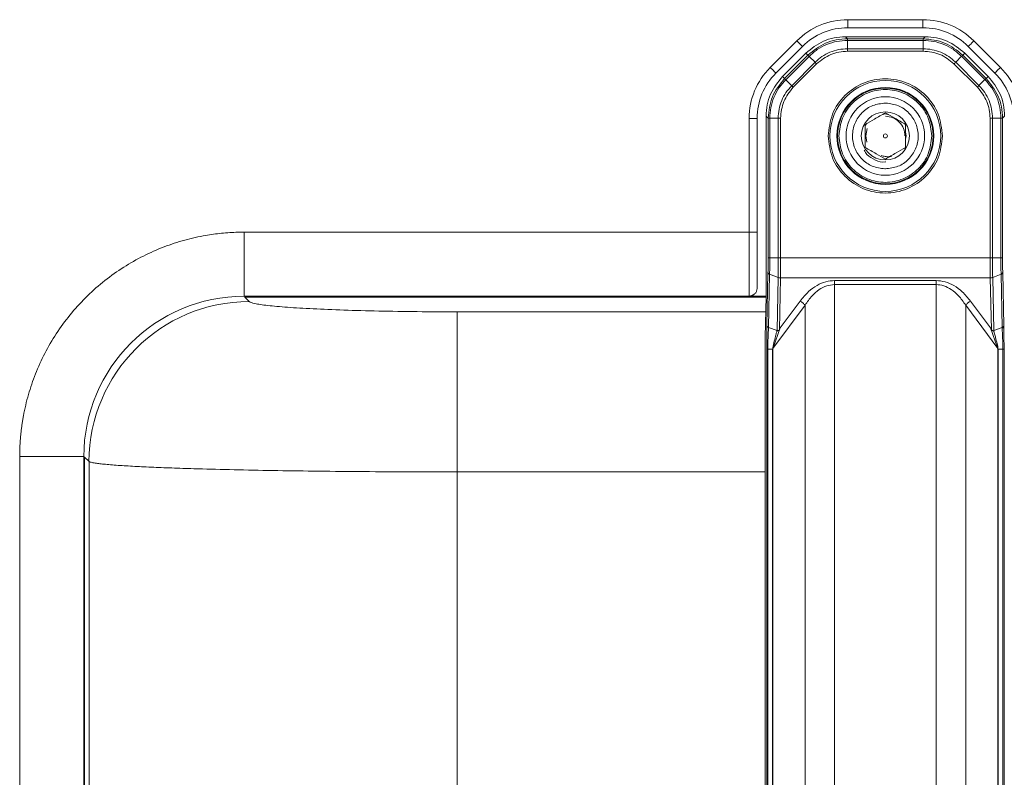
# Model space of a CAD drawing. Units: millimetres. Extents: x 5 to 415, y 5 to 291.
# Drawn here: x 182 to 199, y 93 to 105 of the extents above; entities that cross this region are included whole.
import ezdxf

# ---------------------------------------------------------------- set-up
doc = ezdxf.new("R2010")
doc.units = ezdxf.units.MM

msp = doc.modelspace()

# ---------------------------------------------------------------- linework, layer by layer
at = {"color": 7, "linetype": 'Continuous', "lineweight": 15}
for p, q in [((196.149, 105.121), (197.399, 105.121)), ((196.149, 105.121), (196.149, 104.988)), ((197.399, 105.121), (197.399, 104.988)), ((196.145, 104.805), (196.111, 104.838)), ((197.437, 104.838), (196.111, 104.838)), ((196.149, 104.988), (197.399, 104.988)), ((197.403, 104.805), (197.437, 104.838)), ((194.859, 104.328), (195.301, 104.77)), ((194.953, 104.234), (195.395, 104.676)), ((195.301, 104.77), (195.395, 104.676)), ((197.403, 104.805), (196.145, 104.805)), ((196.146, 104.777), (196.146, 104.638)), ((196.146, 104.777), (197.402, 104.777)), ((197.402, 104.777), (197.402, 104.638)), ((198.153, 104.676), (198.595, 104.234)), ((198.248, 104.77), (198.689, 104.328)), ((195.451, 104.565), (195.063, 104.176)), ((195.485, 104.531), (195.097, 104.142)), ((195.505, 104.511), (195.117, 104.123)), ((195.451, 104.565), (195.485, 104.531)), ((195.604, 104.413), (195.505, 104.511)), ((197.402, 104.638), (196.146, 104.638)), ((197.402, 104.598), (196.146, 104.598)), ((198.042, 104.512), (197.944, 104.413)), ((198.431, 104.124), (198.042, 104.512)), ((198.062, 104.532), (198.096, 104.566)), ((198.45, 104.144), (198.062, 104.532)), ((198.484, 104.178), (198.096, 104.566)), ((195.604, 104.413), (195.216, 104.024)), ((195.631, 104.385), (195.243, 103.997)), ((198.305, 103.998), (197.916, 104.386)), ((198.332, 104.025), (197.944, 104.413)), ((195.097, 104.142), (195.063, 104.176)), ((198.484, 104.178), (198.45, 104.144)), ((195.117, 104.123), (195.216, 104.024)), ((198.332, 104.025), (198.431, 104.124)), ((196.774, 103.735), (196.784, 103.735)), ((194.824, 103.483), (194.791, 103.517)), ((194.791, 103.517), (194.791, 100.552)), ((196.726, 103.545), (196.774, 103.553)), ((196.774, 103.553), (196.834, 103.538)), ((198.758, 103.518), (198.724, 103.484)), ((194.508, 101.588), (194.508, 103.479)), ((194.508, 103.479), (194.641, 103.479)), ((194.641, 101.588), (194.641, 103.479)), ((194.824, 101.162), (194.824, 103.483)), ((194.852, 103.482), (194.991, 103.482)), ((194.852, 101.162), (194.852, 103.482)), ((194.991, 103.482), (194.991, 101.162)), ((195.031, 103.482), (195.031, 101.162)), ((196.441, 103.359), (196.467, 103.396)), ((198.518, 101.162), (198.518, 103.483)), ((198.557, 101.162), (198.557, 103.483)), ((198.697, 103.483), (198.557, 103.483)), ((198.697, 103.483), (198.697, 101.162)), ((198.724, 103.484), (198.724, 101.162)), ((196.472, 103.313), (196.448, 103.188)), ((196.448, 103.188), (196.464, 103.087)), ((197.108, 103.252), (197.118, 103.188)), ((197.108, 103.137), (197.118, 103.188)), ((197.097, 102.97), (197.12, 102.997)), ((196.774, 102.641), (196.765, 102.641)), ((186.108, 101.588), (194.508, 101.588)), ((186.108, 101.588), (186.108, 100.521)), ((194.508, 101.588), (194.641, 101.588)), ((194.508, 100.523), (194.508, 101.588)), ((194.852, 101.162), (194.991, 101.162)), ((198.518, 101.162), (195.031, 101.162)), ((198.557, 101.162), (198.697, 101.162)), ((194.822, 100.915), (194.804, 100.03)), ((198.744, 100.028), (198.726, 100.915)), ((194.831, 100.003), (194.849, 100.888)), ((194.989, 100.835), (194.849, 100.888)), ((194.989, 100.835), (194.972, 99.95)), ((195.028, 100.828), (195.011, 99.965)), ((198.52, 100.828), (195.028, 100.828)), ((195.93, 100.783), (197.618, 100.783)), ((198.538, 99.965), (198.52, 100.828)), ((198.56, 100.835), (198.699, 100.888)), ((198.577, 99.95), (198.56, 100.835)), ((198.699, 100.888), (198.717, 100.003)), ((195.93, 100.717), (197.618, 100.717)), ((195.93, 84.326), (195.93, 100.717)), ((197.618, 100.717), (197.618, 84.326)), ((186.108, 100.521), (194.79, 100.521)), ((186.191, 100.435), (186.117, 100.508)), ((194.791, 100.523), (194.508, 100.523)), ((194.79, 100.519), (194.777, 99.839)), ((195.027, 99.995), (195.356, 100.44)), ((198.193, 100.44), (198.522, 99.995)), ((189.653, 97.599), (189.653, 100.262)), ((195.438, 100.374), (194.905, 99.652)), ((195.438, 100.374), (195.438, 84.669)), ((198.111, 84.669), (198.111, 100.374)), ((198.644, 99.652), (198.111, 100.374)), ((194.972, 99.95), (194.831, 100.003)), ((194.908, 99.663), (195.027, 99.995)), ((195.027, 99.995), (195.011, 99.965)), ((198.538, 99.965), (198.522, 99.995)), ((198.522, 99.995), (198.64, 99.663)), ((198.717, 100.003), (198.577, 99.95)), ((198.717, 100.003), (198.718, 99.993)), ((198.745, 100.017), (198.744, 100.028)), ((194.777, 99.839), (194.774, 99.834)), ((194.774, 85.207), (194.774, 99.836)), ((194.774, 99.834), (194.774, 85.209)), ((194.8, 99.644), (194.8, 85.399)), ((194.818, 99.644), (194.895, 99.644)), ((194.818, 85.399), (194.818, 99.644)), ((194.9, 99.666), (194.895, 99.644)), ((194.895, 99.644), (194.895, 85.399)), ((194.908, 99.663), (194.9, 99.666)), ((194.905, 99.652), (194.903, 99.648)), ((194.903, 99.648), (194.903, 85.395)), ((194.905, 99.652), (194.908, 99.663)), ((198.648, 99.666), (198.64, 99.663)), ((198.64, 99.663), (198.644, 99.652)), ((198.646, 99.648), (198.644, 99.652)), ((198.646, 85.395), (198.646, 99.648)), ((198.653, 99.644), (198.648, 99.666)), ((198.653, 99.644), (198.73, 99.644)), ((198.653, 85.399), (198.653, 99.644)), ((198.73, 99.644), (198.73, 85.399)), ((198.748, 85.399), (198.748, 99.644)), ((182.374, 87.188), (182.374, 97.855)), ((182.374, 97.855), (183.441, 97.855)), ((183.441, 87.188), (183.441, 97.855)), ((183.454, 87.198), (183.454, 97.845)), ((183.454, 97.845), (183.528, 97.772)), ((183.528, 87.271), (183.528, 97.772)), ((189.653, 97.599), (189.653, 87.443))]:
    msp.add_line(p, q, dxfattribs=at)
at = {"color": 8, "linetype": 'Continuous', "lineweight": 15}
for p, q in [((186.117, 100.521), (186.117, 100.508)), ((186.117, 100.508), (194.79, 100.508)), ((189.653, 100.262), (194.785, 100.262)), ((183.454, 97.845), (183.441, 97.845)), ((194.774, 97.599), (189.653, 97.599))]:
    msp.add_line(p, q, dxfattribs=at)
at = {"color": 7, "linetype": 'Continuous', "lineweight": 15, "flags": 128}
for points in [[(198.248, 104.77), (198.229, 104.751), (198.212, 104.734), (198.195, 104.717), (198.181, 104.703), (198.169, 104.691), (198.16, 104.683), (198.155, 104.677), (198.153, 104.676)], [(194.859, 104.328), (194.877, 104.31), (194.895, 104.292), (194.911, 104.276), (194.926, 104.261), (194.937, 104.25), (194.946, 104.241), (194.951, 104.236), (194.953, 104.234)], [(198.689, 104.328), (198.671, 104.31), (198.653, 104.292), (198.637, 104.276), (198.623, 104.261), (198.611, 104.25), (198.602, 104.241), (198.597, 104.236), (198.595, 104.234)]]:
    msp.add_lwpolyline(points, dxfattribs=at)
at = {"color": 7, "linetype": 'Continuous', "lineweight": 15}
for radius in [0.922, 0.806, 0.795, 0.653, 0.4, 0.0333]:
    msp.add_circle((196.774, 103.188), radius, dxfattribs=at)
for centre, radius, start, end in [((196.149, 103.921), 1.2, 90, 135), ((197.399, 103.921), 1.2, 45, 90), ((196.149, 103.921), 1.067, 90, 135), ((197.399, 103.921), 1.067, 45, 90), ((195.708, 103.479), 1.2, 135, 180), ((195.708, 103.479), 1.067, 135, 180), ((197.841, 103.479), 1.067, 0, 45), ((197.841, 103.479), 1.2, 0, 45), ((186.108, 97.855), 2.667, 90, 180), ((186.199, 97.763), 2.672, 90.1823, 179.8177)]:
    msp.add_arc(centre, radius, start, end, dxfattribs=at)
for points, knots in [([(196.111, 104.838), (196.048, 104.834), (195.922, 104.827), (195.686, 104.753), (195.544, 104.64), (195.451, 104.565)], [0, 0, 0, 0, 0.2608677, 0.5148497, 1, 1, 1, 1]), ([(198.096, 104.566), (198.003, 104.64), (197.861, 104.754), (197.625, 104.827), (197.5, 104.834), (197.437, 104.838)], [0, 0, 0, 0, 0.485187, 0.73916, 1, 1, 1, 1]), ([(196.145, 104.805), (196.082, 104.801), (195.956, 104.793), (195.72, 104.72), (195.578, 104.606), (195.485, 104.531)], [0, 0, 0, 0, 0.260841, 0.514819, 1, 1, 1, 1]), ([(195.505, 104.511), (195.549, 104.551), (195.638, 104.63), (195.797, 104.713), (195.968, 104.767), (196.087, 104.774), (196.146, 104.777)], [0, 0, 0, 0, 0.249901, 0.499576, 0.749917, 1, 1, 1, 1]), ([(196.146, 104.777), (196.146, 104.781), (196.146, 104.788), (196.146, 104.797), (196.146, 104.803), (196.145, 104.804), (196.145, 104.805)], [0, 0, 0, 0, 0.241661, 0.488825, 0.741616, 1, 1, 1, 1]), ([(197.402, 104.777), (197.402, 104.781), (197.402, 104.788), (197.402, 104.797), (197.402, 104.803), (197.403, 104.804), (197.403, 104.805)], [0, 0, 0, 0, 0.241561, 0.488792, 0.741535, 1, 1, 1, 1]), ([(197.402, 104.777), (197.461, 104.774), (197.58, 104.767), (197.751, 104.713), (197.91, 104.63), (197.998, 104.551), (198.042, 104.512)], [0, 0, 0, 0, 0.250131, 0.500536, 0.750251, 1, 1, 1, 1]), ([(198.062, 104.532), (197.966, 104.61), (197.773, 104.766), (197.526, 104.792), (197.403, 104.805)], [0, 0, 0, 0, 0.499635, 1, 1, 1, 1]), ([(195.485, 104.531), (195.486, 104.53), (195.486, 104.53), (195.491, 104.525), (195.497, 104.519), (195.502, 104.514), (195.505, 104.511)], [0, 0, 0, 0, 0.249985, 0.500028, 0.749999, 1, 1, 1, 1]), ([(196.146, 104.638), (196.096, 104.635), (195.996, 104.629), (195.851, 104.583), (195.716, 104.513), (195.641, 104.446), (195.604, 104.413)], [0, 0, 0, 0, 0.249618, 0.499881, 0.748758, 1, 1, 1, 1]), ([(196.146, 104.598), (196.05, 104.588), (195.857, 104.569), (195.706, 104.446), (195.631, 104.385)], [0, 0, 0, 0, 0.499836, 1, 1, 1, 1]), ([(196.146, 104.598), (196.146, 104.605), (196.146, 104.619), (196.146, 104.631), (196.146, 104.638)], [0, 0, 0, 0, 0.500012, 1, 1, 1, 1]), ([(197.402, 104.598), (197.402, 104.605), (197.402, 104.619), (197.402, 104.631), (197.402, 104.638)], [0, 0, 0, 0, 0.499989, 1, 1, 1, 1]), ([(197.944, 104.413), (197.906, 104.447), (197.831, 104.513), (197.697, 104.583), (197.553, 104.629), (197.452, 104.635), (197.402, 104.638)], [0, 0, 0, 0, 0.249576, 0.499862, 0.74885, 1, 1, 1, 1]), ([(197.916, 104.386), (197.841, 104.447), (197.691, 104.569), (197.498, 104.589), (197.402, 104.598)], [0, 0, 0, 0, 0.499777, 1, 1, 1, 1]), ([(198.042, 104.512), (198.045, 104.515), (198.051, 104.52), (198.057, 104.526), (198.061, 104.53), (198.062, 104.531), (198.062, 104.532)], [0, 0, 0, 0, 0.249994, 0.500009, 0.749965, 1, 1, 1, 1]), ([(195.604, 104.413), (195.608, 104.408), (195.616, 104.4), (195.626, 104.39), (195.631, 104.385)], [0, 0, 0, 0, 0.500001, 1, 1, 1, 1]), ([(197.916, 104.386), (197.921, 104.391), (197.931, 104.401), (197.939, 104.409), (197.944, 104.413)], [0, 0, 0, 0, 0.500003, 1, 1, 1, 1]), ([(195.063, 104.176), (194.989, 104.083), (194.875, 103.941), (194.802, 103.706), (194.794, 103.581), (194.791, 103.517)], [0, 0, 0, 0, 0.485151, 0.739132, 1, 1, 1, 1]), ([(198.758, 103.518), (198.754, 103.581), (198.746, 103.706), (198.673, 103.943), (198.559, 104.084), (198.484, 104.178)], [0, 0, 0, 0, 0.260896, 0.514887, 1, 1, 1, 1]), ([(194.824, 103.483), (194.837, 103.607), (194.863, 103.854), (195.019, 104.046), (195.097, 104.142)], [0, 0, 0, 0, 0.500561, 1, 1, 1, 1]), ([(194.852, 103.482), (194.855, 103.542), (194.862, 103.66), (194.916, 103.831), (194.998, 103.99), (195.077, 104.078), (195.117, 104.123)], [0, 0, 0, 0, 0.250132, 0.500536, 0.750251, 1, 1, 1, 1]), ([(195.216, 104.024), (195.182, 103.987), (195.115, 103.912), (195.046, 103.777), (195, 103.633), (194.994, 103.533), (194.991, 103.482)], [0, 0, 0, 0, 0.249576, 0.499863, 0.748851, 1, 1, 1, 1]), ([(195.117, 104.123), (195.114, 104.125), (195.109, 104.131), (195.103, 104.137), (195.098, 104.141), (195.098, 104.142), (195.097, 104.142)], [0, 0, 0, 0, 0.249994, 0.500003, 0.749964, 1, 1, 1, 1]), ([(195.243, 103.997), (195.238, 104.002), (195.228, 104.011), (195.22, 104.02), (195.216, 104.024)], [0, 0, 0, 0, 0.500004, 1, 1, 1, 1]), ([(195.824, 103.188), (195.839, 103.312), (195.867, 103.561), (196.087, 103.877), (196.401, 104.088), (196.774, 104.163), (197.148, 104.088), (197.462, 103.877), (197.681, 103.561), (197.71, 103.312), (197.724, 103.188)], [0, 0, 0, 0, 0.125, 0.25, 0.375, 0.5, 0.625, 0.75, 0.875, 1, 1, 1, 1]), ([(198.305, 103.998), (198.31, 104.003), (198.319, 104.013), (198.328, 104.021), (198.332, 104.025)], [0, 0, 0, 0, 0.499975, 1, 1, 1, 1]), ([(198.557, 103.483), (198.554, 103.533), (198.549, 103.633), (198.503, 103.778), (198.433, 103.912), (198.366, 103.987), (198.332, 104.025)], [0, 0, 0, 0, 0.249617, 0.499882, 0.748757, 1, 1, 1, 1]), ([(198.431, 104.124), (198.434, 104.127), (198.439, 104.132), (198.445, 104.138), (198.449, 104.143), (198.45, 104.143), (198.45, 104.144)], [0, 0, 0, 0, 0.2499981, 0.4999736, 0.7500112, 1, 1, 1, 1]), ([(198.431, 104.124), (198.47, 104.08), (198.55, 103.991), (198.632, 103.832), (198.687, 103.661), (198.693, 103.542), (198.697, 103.483)], [0, 0, 0, 0, 0.2499013, 0.4995765, 0.7499178, 1, 1, 1, 1]), ([(198.45, 104.144), (198.525, 104.051), (198.639, 103.909), (198.712, 103.673), (198.72, 103.547), (198.724, 103.484)], [0, 0, 0, 0, 0.485184, 0.739162, 1, 1, 1, 1]), ([(195.243, 103.997), (195.182, 103.922), (195.06, 103.771), (195.04, 103.579), (195.031, 103.482)], [0, 0, 0, 0, 0.499777, 1, 1, 1, 1]), ([(197.546, 103.188), (197.535, 103.289), (197.511, 103.491), (197.333, 103.748), (197.078, 103.92), (196.774, 103.98), (196.471, 103.92), (196.216, 103.748), (196.037, 103.491), (196.014, 103.289), (196.002, 103.188)], [0, 0, 0, 0, 0.1250001, 0.2500001, 0.3750001, 0.5, 0.6249999, 0.7499999, 0.8749999, 1, 1, 1, 1]), ([(198.518, 103.483), (198.508, 103.579), (198.488, 103.772), (198.366, 103.923), (198.305, 103.998)], [0, 0, 0, 0, 0.499836, 1, 1, 1, 1]), ([(196.765, 102.641), (196.694, 102.651), (196.552, 102.67), (196.373, 102.798), (196.254, 102.979), (196.214, 103.193), (196.258, 103.406), (196.379, 103.585), (196.561, 103.71), (196.703, 103.726), (196.774, 103.735)], [0, 0, 0, 0, 0.125, 0.25, 0.375, 0.5, 0.625, 0.75, 0.875, 1, 1, 1, 1]), ([(196.784, 103.735), (196.855, 103.725), (196.997, 103.706), (197.176, 103.578), (197.295, 103.397), (197.335, 103.183), (197.291, 102.97), (197.169, 102.791), (196.988, 102.666), (196.845, 102.649), (196.774, 102.641)], [0, 0, 0, 0, 0.125, 0.25, 0.375001, 0.500001, 0.625001, 0.75, 0.875, 1, 1, 1, 1]), ([(196.774, 103.573), (196.715, 103.538), (196.603, 103.474), (196.492, 103.41), (196.441, 103.38)], [0, 0, 0, 0, 0.534746, 1, 1, 1, 1]), ([(197.108, 103.38), (197.048, 103.415), (196.937, 103.479), (196.826, 103.543), (196.774, 103.573)], [0, 0, 0, 0, 0.534748, 1, 1, 1, 1]), ([(197.101, 103.188), (197.096, 103.231), (197.086, 103.316), (197.011, 103.424), (196.903, 103.5), (196.817, 103.51), (196.774, 103.515)], [0, 0, 0, 0, 0.250002, 0.500001, 0.75, 1, 1, 1, 1]), ([(194.852, 103.482), (194.848, 103.483), (194.84, 103.483), (194.832, 103.483), (194.826, 103.483), (194.825, 103.483), (194.824, 103.483)], [0, 0, 0, 0, 0.2470058, 0.4999867, 0.7529258, 1, 1, 1, 1]), ([(195.031, 103.482), (195.023, 103.482), (195.009, 103.482), (194.997, 103.482), (194.991, 103.482)], [0, 0, 0, 0, 0.499989, 1, 1, 1, 1]), ([(196.441, 102.996), (196.441, 103.06), (196.441, 103.188), (196.441, 103.316), (196.441, 103.38)], [0, 0, 0, 0, 0.499999, 1, 1, 1, 1]), ([(197.108, 103.38), (197.108, 103.316), (197.108, 103.188), (197.108, 103.06), (197.108, 102.996)], [0, 0, 0, 0, 0.500001, 1, 1, 1, 1]), ([(198.518, 103.483), (198.525, 103.483), (198.539, 103.483), (198.551, 103.483), (198.557, 103.483)], [0, 0, 0, 0, 0.500001, 1, 1, 1, 1]), ([(198.724, 103.484), (198.724, 103.483), (198.723, 103.483), (198.717, 103.483), (198.708, 103.483), (198.7, 103.483), (198.697, 103.483)], [0, 0, 0, 0, 0.258384, 0.511171, 0.758334, 1, 1, 1, 1]), ([(197.724, 103.188), (197.71, 103.064), (197.681, 102.815), (197.462, 102.499), (197.148, 102.288), (196.774, 102.213), (196.401, 102.288), (196.087, 102.499), (195.867, 102.815), (195.839, 103.064), (195.824, 103.188)], [0, 0, 0, 0, 0.125, 0.25, 0.375, 0.5, 0.625, 0.75, 0.875, 1, 1, 1, 1]), ([(196.002, 103.188), (196.014, 103.087), (196.037, 102.885), (196.216, 102.628), (196.471, 102.456), (196.774, 102.396), (197.078, 102.456), (197.333, 102.628), (197.511, 102.885), (197.535, 103.087), (197.546, 103.188)], [0, 0, 0, 0, 0.125, 0.25, 0.375, 0.5, 0.625, 0.75, 0.875, 1, 1, 1, 1]), ([(196.781, 102.756), (196.779, 102.756), (196.721, 102.744), (196.605, 102.783), (196.479, 102.853), (196.435, 102.927), (196.421, 102.952)], [0, 0, 0, 0, 0.017085, 0.410251, 0.803417, 1, 1, 1, 1]), ([(196.441, 102.996), (196.5, 102.961), (196.612, 102.897), (196.723, 102.833), (196.774, 102.803)], [0, 0, 0, 0, 0.5347462, 1, 1, 1, 1]), ([(196.704, 102.865), (196.715, 102.861), (196.746, 102.848), (196.804, 102.84), (196.85, 102.844), (196.874, 102.846)], [0, 0, 0, 0, 0.193298, 0.591066, 1, 1, 1, 1]), ([(196.774, 102.803), (196.834, 102.837), (196.945, 102.902), (197.056, 102.966), (197.108, 102.996)], [0, 0, 0, 0, 0.5347462, 1, 1, 1, 1]), ([(182.374, 97.855), (182.374, 97.877), (182.375, 97.923), (182.377, 97.991), (182.38, 98.06), (182.384, 98.128), (182.39, 98.196), (182.396, 98.264), (182.405, 98.331), (182.414, 98.399), (182.425, 98.467), (182.453, 98.63), (182.514, 98.888), (182.633, 99.236), (182.787, 99.575), (182.979, 99.903), (183.205, 100.213), (183.463, 100.499), (183.749, 100.758), (184.059, 100.983), (184.387, 101.175), (184.726, 101.33), (185.074, 101.448), (185.354, 101.514), (185.563, 101.549), (185.698, 101.566), (185.834, 101.579), (185.971, 101.587), (186.062, 101.587), (186.108, 101.588)], [0, 0, 0, 0, 0.011674, 0.023333, 0.034981, 0.046621, 0.058258, 0.069895, 0.081537, 0.093187, 0.104849, 0.116527, 0.178257, 0.240009, 0.304311, 0.368637, 0.434308, 0.500002, 0.565673, 0.631368, 0.69567, 0.759996, 0.821725, 0.883478, 0.906809, 0.930096, 0.953369, 0.97666, 1, 1, 1, 1]), ([(194.641, 100.657), (194.641, 100.665), (194.641, 100.696), (194.641, 100.796), (194.641, 100.867), (194.641, 101.037), (194.641, 101.138), (194.641, 101.355), (194.641, 101.471), (194.641, 101.588)], [0, 0, 0, 0, 0.25, 0.25, 0.5, 0.5, 0.75, 0.75, 1, 1, 1, 1]), ([(194.822, 100.915), (194.823, 100.954), (194.824, 101.032), (194.824, 101.118), (194.824, 101.162)], [0, 0, 0, 0, 0.499935, 1, 1, 1, 1]), ([(194.852, 101.162), (194.848, 101.162), (194.84, 101.162), (194.832, 101.162), (194.826, 101.162), (194.825, 101.162), (194.824, 101.162)], [0, 0, 0, 0, 0.249996, 0.499981, 0.750041, 1, 1, 1, 1]), ([(194.849, 100.888), (194.85, 100.931), (194.851, 101.018), (194.852, 101.114), (194.852, 101.162)], [0, 0, 0, 0, 0.500219, 1, 1, 1, 1]), ([(194.991, 101.162), (194.991, 101.105), (194.991, 100.99), (194.99, 100.887), (194.989, 100.835)], [0, 0, 0, 0, 0.499816, 1, 1, 1, 1]), ([(195.031, 101.162), (195.023, 101.162), (195.009, 101.162), (194.997, 101.162), (194.991, 101.162)], [0, 0, 0, 0, 0.499989, 1, 1, 1, 1]), ([(195.031, 101.162), (195.03, 101.103), (195.03, 100.986), (195.029, 100.881), (195.028, 100.828)], [0, 0, 0, 0, 0.499917, 1, 1, 1, 1]), ([(198.557, 101.162), (198.551, 101.162), (198.539, 101.162), (198.525, 101.162), (198.518, 101.162)], [0, 0, 0, 0, 0.5000056, 1, 1, 1, 1]), ([(198.52, 100.828), (198.52, 100.881), (198.518, 100.986), (198.518, 101.103), (198.518, 101.162)], [0, 0, 0, 0, 0.500083, 1, 1, 1, 1]), ([(198.56, 100.835), (198.559, 100.887), (198.557, 100.99), (198.557, 101.105), (198.557, 101.162)], [0, 0, 0, 0, 0.500184, 1, 1, 1, 1]), ([(198.697, 101.162), (198.697, 101.114), (198.697, 101.018), (198.698, 100.931), (198.699, 100.888)], [0, 0, 0, 0, 0.500202, 1, 1, 1, 1]), ([(198.724, 101.162), (198.724, 101.162), (198.723, 101.162), (198.717, 101.162), (198.708, 101.162), (198.701, 101.162), (198.697, 101.162)], [0, 0, 0, 0, 0.2499593, 0.5000175, 0.7500031, 1, 1, 1, 1]), ([(198.724, 101.162), (198.724, 101.118), (198.724, 101.032), (198.726, 100.954), (198.726, 100.915)], [0, 0, 0, 0, 0.499937, 1, 1, 1, 1]), ([(194.822, 100.915), (194.822, 100.912), (194.823, 100.907), (194.829, 100.9), (194.838, 100.893), (194.845, 100.89), (194.849, 100.888)], [0, 0, 0, 0, 0.2500093, 0.4999985, 0.7499941, 1, 1, 1, 1]), ([(198.726, 100.915), (198.726, 100.912), (198.725, 100.907), (198.719, 100.9), (198.711, 100.893), (198.703, 100.89), (198.699, 100.888)], [0, 0, 0, 0, 0.250005, 0.499996, 0.749993, 1, 1, 1, 1]), ([(194.989, 100.835), (194.995, 100.833), (195.007, 100.829), (195.021, 100.829), (195.028, 100.828)], [0, 0, 0, 0, 0.499984, 1, 1, 1, 1]), ([(195.356, 100.44), (195.401, 100.496), (195.481, 100.594), (195.629, 100.704), (195.779, 100.77), (195.882, 100.779), (195.93, 100.783)], [0, 0, 0, 0, 0.320582, 0.575755, 0.79882, 1, 1, 1, 1]), ([(195.93, 100.783), (195.93, 100.773), (195.93, 100.752), (195.93, 100.728), (195.93, 100.717)], [0, 0, 0, 0, 0.500002, 1, 1, 1, 1]), ([(197.618, 100.783), (197.669, 100.779), (197.774, 100.769), (197.924, 100.701), (198.07, 100.591), (198.149, 100.494), (198.193, 100.44)], [0, 0, 0, 0, 0.209039, 0.4341913, 0.6879343, 1, 1, 1, 1]), ([(197.618, 100.783), (197.618, 100.773), (197.618, 100.752), (197.618, 100.728), (197.618, 100.717)], [0, 0, 0, 0, 0.500002, 1, 1, 1, 1]), ([(198.56, 100.835), (198.554, 100.833), (198.541, 100.829), (198.527, 100.829), (198.52, 100.828)], [0, 0, 0, 0, 0.49999, 1, 1, 1, 1]), ([(194.508, 100.523), (194.512, 100.523), (194.52, 100.524), (194.532, 100.525), (194.544, 100.528), (194.556, 100.532), (194.567, 100.537), (194.578, 100.543), (194.588, 100.55), (194.6, 100.56), (194.612, 100.573), (194.624, 100.59), (194.633, 100.61), (194.64, 100.633), (194.64, 100.649), (194.641, 100.657)], [0, 0, 0, 0, 0.058206, 0.116613, 0.175226, 0.234044, 0.29307, 0.352305, 0.411751, 0.471409, 0.566535, 0.666958, 0.772678, 0.883693, 1, 1, 1, 1]), ([(195.93, 100.717), (195.886, 100.712), (195.793, 100.702), (195.664, 100.632), (195.541, 100.522), (195.475, 100.427), (195.438, 100.374)], [0, 0, 0, 0, 0.205011, 0.425607, 0.680012, 1, 1, 1, 1]), ([(198.111, 100.374), (198.073, 100.428), (198.006, 100.524), (197.881, 100.634), (197.752, 100.703), (197.661, 100.712), (197.618, 100.717)], [0, 0, 0, 0, 0.327721, 0.581797, 0.800924, 1, 1, 1, 1]), ([(189.653, 100.262), (189.429, 100.263), (188.984, 100.264), (188.344, 100.275), (187.757, 100.291), (187.242, 100.312), (186.813, 100.338), (186.486, 100.368), (186.261, 100.4), (186.214, 100.423), (186.191, 100.435)], [0, 0, 0, 0, 0.127168, 0.253676, 0.378485, 0.50235, 0.626401, 0.750483, 0.874525, 1, 1, 1, 1]), ([(194.791, 100.552), (194.79, 100.546), (194.79, 100.535), (194.79, 100.524), (194.79, 100.519)], [0, 0, 0, 0, 0.500001, 1, 1, 1, 1]), ([(195.438, 100.374), (195.432, 100.38), (195.421, 100.393), (195.401, 100.41), (195.379, 100.427), (195.363, 100.436), (195.356, 100.44)], [0, 0, 0, 0, 0.249999, 0.500001, 0.750001, 1, 1, 1, 1]), ([(198.193, 100.44), (198.185, 100.436), (198.17, 100.427), (198.148, 100.41), (198.127, 100.393), (198.116, 100.38), (198.111, 100.374)], [0, 0, 0, 0, 0.249994, 0.499998, 0.749999, 1, 1, 1, 1]), ([(194.804, 100.03), (194.803, 99.969), (194.801, 99.847), (194.801, 99.711), (194.8, 99.644)], [0, 0, 0, 0, 0.5007158, 1, 1, 1, 1]), ([(194.804, 100.03), (194.805, 100.027), (194.806, 100.022), (194.811, 100.015), (194.82, 100.008), (194.828, 100.005), (194.831, 100.003)], [0, 0, 0, 0, 0.2500045, 0.4999956, 0.7500434, 1, 1, 1, 1]), ([(194.818, 99.644), (194.82, 99.707), (194.822, 99.833), (194.828, 99.946), (194.831, 100.003)], [0, 0, 0, 0, 0.494423, 1, 1, 1, 1]), ([(194.972, 99.95), (194.972, 99.95), (194.972, 99.949), (194.971, 99.948), (194.97, 99.942), (194.964, 99.919), (194.94, 99.83), (194.918, 99.739), (194.9, 99.666)], [0, 0, 0, 0, 0.000584, 0.005254, 0.018262, 0.06712, 0.257428, 1, 1, 1, 1]), ([(194.972, 99.95), (194.977, 99.949), (194.986, 99.948), (194.998, 99.951), (195.006, 99.957), (195.009, 99.962), (195.011, 99.965)], [0, 0, 0, 0, 0.362822, 0.6052772, 0.8082975, 1, 1, 1, 1]), ([(198.538, 99.965), (198.54, 99.961), (198.543, 99.955), (198.555, 99.95), (198.566, 99.948), (198.573, 99.949), (198.577, 99.95)], [0, 0, 0, 0, 0.23973, 0.476645, 0.766173, 1, 1, 1, 1]), ([(198.648, 99.666), (198.648, 99.668), (198.645, 99.682), (198.633, 99.731), (198.616, 99.803), (198.598, 99.87), (198.588, 99.908), (198.583, 99.924), (198.582, 99.929), (198.581, 99.932), (198.58, 99.936), (198.579, 99.941), (198.577, 99.946), (198.577, 99.949), (198.577, 99.95)], [0, 0, 0, 0, 0.016859, 0.144173, 0.496783, 0.753846, 0.871531, 0.911998, 0.927022, 0.935361, 0.9397, 0.972279, 0.990323, 1, 1, 1, 1]), ([(198.717, 100.003), (198.721, 100.005), (198.729, 100.008), (198.737, 100.014), (198.743, 100.021), (198.744, 100.026), (198.744, 100.028)], [0, 0, 0, 0, 0.249982, 0.500002, 0.749964, 1, 1, 1, 1]), ([(198.745, 100.017), (198.744, 100.015), (198.743, 100.01), (198.737, 100.004), (198.729, 99.998), (198.721, 99.994), (198.718, 99.993)], [0, 0, 0, 0, 0.249891, 0.500015, 0.750102, 1, 1, 1, 1]), ([(198.718, 99.993), (198.72, 99.937), (198.726, 99.827), (198.729, 99.705), (198.73, 99.644)], [0, 0, 0, 0, 0.505002, 1, 1, 1, 1]), ([(198.748, 99.644), (198.748, 99.705), (198.748, 99.835), (198.746, 99.954), (198.745, 100.017)], [0, 0, 0, 0, 0.464924, 1, 1, 1, 1]), ([(194.774, 99.836), (194.774, 99.84), (194.774, 99.848), (194.776, 99.856), (194.777, 99.861)], [0, 0, 0, 0, 0.4367937, 1, 1, 1, 1]), ([(194.777, 99.86), (194.777, 99.86), (194.774, 99.852), (194.774, 99.843), (194.774, 99.834)], [0, 0, 0, 0, 0.015649, 1, 1, 1, 1]), ([(194.818, 99.644), (194.813, 99.644), (194.803, 99.644), (194.801, 99.644), (194.8, 99.644)], [0, 0, 0, 0, 0.500039, 1, 1, 1, 1]), ([(194.903, 99.648), (194.902, 99.647), (194.902, 99.646), (194.899, 99.644), (194.897, 99.644), (194.895, 99.644)], [0, 0, 0, 0, 0.190627, 0.409206, 1, 1, 1, 1]), ([(198.646, 99.648), (198.646, 99.647), (198.647, 99.646), (198.65, 99.644), (198.652, 99.644), (198.653, 99.644)], [0, 0, 0, 0, 0.19059, 0.409216, 1, 1, 1, 1]), ([(198.748, 99.644), (198.747, 99.644), (198.745, 99.644), (198.735, 99.644), (198.73, 99.644)], [0, 0, 0, 0, 0.4999574, 1, 1, 1, 1]), ([(183.528, 97.772), (183.541, 97.766), (183.565, 97.757), (183.642, 97.744), (183.728, 97.734), (183.827, 97.724), (183.944, 97.714), (184.114, 97.703), (184.352, 97.689), (184.676, 97.674), (185.029, 97.661), (185.466, 97.648), (186.005, 97.634), (186.656, 97.622), (187.354, 97.612), (188.094, 97.605), (188.869, 97.6), (189.392, 97.6), (189.653, 97.599)], [0, 0, 0, 0, 0.056479, 0.102695, 0.138647, 0.176396, 0.213338, 0.249472, 0.315634, 0.379042, 0.439695, 0.497596, 0.582728, 0.66562, 0.746272, 0.831534, 0.916109, 1, 1, 1, 1])]:
    msp.add_open_spline(points, degree=3, knots=knots, dxfattribs=at)

doc.saveas('drawing.dxf')
